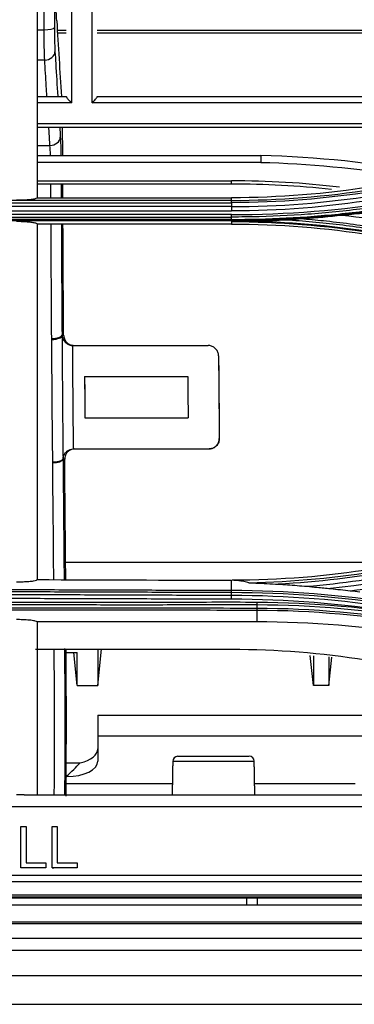
# Model space of a CAD drawing. Units: millimetres. Extents: x 0 to 4075, y 0 to 2906.
# Drawn here: x 1196 to 1229, y 1849 to 1944 of the extents above; entities that cross this region are included whole.
import ezdxf

# ---------------------------------------------------------------- set-up
doc = ezdxf.new("R2010")
doc.units = ezdxf.units.MM
doc.layers.add('LG-Product', color=3, linetype='Continuous')

msp = doc.modelspace()

# ---------------------------------------------------------------- linework, layer by layer
at = {"layer": 'LG-Product', "color": 3, "linetype": 'Continuous'}
for p, q in [((1198.064, 1943.498), (1198.75, 1943.498)), ((1200.019, 1943.447), (1200.894, 1943.447)), ((1200.038, 1943.196), (1200.894, 1943.196)), ((1203.894, 1943.447), (1284.054, 1943.447)), ((1203.894, 1943.196), (1282.726, 1943.196)), ((1198.805, 1940.564), (1198.064, 1940.564)), ((1198.064, 1937.048), (1200.902, 1937.048)), ((1203.902, 1937.048), (1260.282, 1937.048)), ((1201.402, 1936.419), (1198.064, 1936.419)), ((1258.755, 1936.419), (1203.402, 1936.419)), ((1198.064, 1934.415), (1252.633, 1934.415)), ((1251.511, 1934.048), (1198.064, 1934.048)), ((1198.064, 1932.307), (1199.321, 1932.307)), ((1198.064, 1931.329), (1219.747, 1931.329)), ((1219.74, 1930.638), (1198.064, 1930.638)), ((1198.063, 1928.876), (1216.902, 1928.876)), ((1216.902, 1928.567), (1216.902, 1928.876)), ((1216.902, 1928.567), (1198.063, 1928.567)), ((1216.902, 1926.987), (1172.902, 1926.987)), ((1198.064, 1927.243), (1216.902, 1927.243)), ((1216.902, 1926.987), (1216.902, 1927.243)), ((1172.902, 1926.764), (1216.902, 1926.764)), ((1216.902, 1926.385), (1172.902, 1926.385)), ((1172.902, 1925.968), (1216.902, 1925.968)), ((1216.902, 1925.617), (1172.902, 1925.617)), ((1172.902, 1925.379), (1216.902, 1925.379)), ((1216.902, 1925.149), (1172.902, 1925.149)), ((1172.902, 1925.036), (1216.902, 1925.036)), ((1216.902, 1925.036), (1216.902, 1924.701)), ((1216.902, 1924.701), (1198.064, 1924.701)), ((1201.553, 1912.947), (1214.653, 1912.947)), ((1202.67, 1909.947), (1212.669, 1909.947)), ((1202.703, 1905.947), (1212.703, 1905.947)), ((1201.612, 1902.947), (1214.722, 1902.947)), ((1200.826, 1891.978), (1233.919, 1891.978)), ((1216.903, 1889.241), (1216.906, 1890.241)), ((1219.349, 1887.357), (1219.349, 1886.209)), ((1219.349, 1886.209), (1198.062, 1886.209)), ((1197.902, 1883.567), (1216.902, 1883.567)), ((1200.888, 1883.255), (1201.952, 1883.255)), ((1201.952, 1880.051), (1201.615, 1883.255)), ((1201.952, 1880.051), (1201.952, 1883.255)), ((1203.952, 1880.051), (1204.323, 1883.567)), ((1203.952, 1883.567), (1203.952, 1880.051)), ((1224.852, 1880.051), (1224.545, 1882.969)), ((1224.852, 1882.945), (1224.852, 1880.051)), ((1226.352, 1882.828), (1226.352, 1880.051)), ((1226.352, 1880.051), (1226.643, 1882.805)), ((1201.952, 1880.051), (1203.952, 1880.051)), ((1226.352, 1880.051), (1224.852, 1880.051)), ((1203.952, 1877.187), (1249.559, 1877.187)), ((1203.952, 1877.187), (1203.952, 1872.742)), ((1203.953, 1875.195), (1255.646, 1875.195)), ((1200.892, 1872.584), (1202.245, 1872.584)), ((1211.179, 1870.533), (1200.893, 1870.533)), ((1228.902, 1870.533), (1219.151, 1870.533)), ((1196.834, 1869.467), (1440.402, 1869.467)), ((1440.402, 1868.32), (677.402, 1868.32)), ((1196.489, 1866.43), (1197.004, 1866.43)), ((1199.516, 1866.43), (1200.031, 1866.43)), ((1198.924, 1862.43), (1196.489, 1862.43)), ((1197.004, 1862.901), (1198.924, 1862.901)), ((1199.516, 1862.435), (1199.686, 1862.435)), ((1201.95, 1862.43), (1199.516, 1862.43)), ((1200.031, 1862.901), (1201.95, 1862.901)), ((677.402, 1861.72), (1440.402, 1861.72)), ((1440.402, 1861.056), (677.402, 1861.056)), ((668.702, 1859.509), (1449.102, 1859.509)), ((668.702, 1859.507), (1449.102, 1859.507)), ((677.402, 1859.821), (1440.402, 1859.821)), ((1440.402, 1859.568), (677.402, 1859.568)), ((1218.382, 1858.824), (1218.382, 1859.507)), ((1219.382, 1859.507), (1219.382, 1858.824))]:
    msp.add_line(p, q, dxfattribs=at)
for centre, radius, start, end in [((1216.902, 1824.928), 106.439, 79.69682, 88.46863), ((1216.902, 1824.736), 105.939, 80.87862, 88.46502), ((1216.902, 1837.839), 91.036, 83.39057, 90), ((1216.902, 1838.031), 90.536, 83.86063, 90)]:
    msp.add_arc(centre, radius, start, end, dxfattribs=at)
for centre, major_axis, ratio, start_param, end_param in [((1198.75, 1943.73), (1, 0), 0.232466, 4.712337, 6.229349), ((1198.805, 1941.383), (0.998, 0.062), 0.818625, 4.661229, 6.191933), ((1199.321, 1933.126), (-0.998, -0.062), 0.818625, 1.519636, 3.05034), ((1199.486, 1913.971), (-1, -0.007), 0.346981, 1.568337, 3.085761), ((1199.585, 1901.971), (-1, -0.009), 0.380882, 1.567258, 3.08496), ((1200.952, 1873.937), (-3, 0), 0.5, 2.01644, 3.141593), ((1200.952, 1872.742), (3, 0), 0.5, 4.712389, 6.283185), ((1211.716, 1872.713), (0, -0.5), 1, 3.140212, 4.694194), ((1218.612, 1872.713), (0, -0.5), 0.999998, 1.603922, 3.142714), ((1200.952, 1872.817), (2.898, 2.898), 0.267949, 4.45059, 4.896233)]:
    msp.add_ellipse(centre, major_axis=major_axis, ratio=ratio, start_param=start_param, end_param=end_param, dxfattribs=at)
for points, degree in [([(1198.064, 1961.694), (1198.064, 1955.578), (1198.064, 1949.496), (1198.064, 1943.457)], 3), ([(1198.75, 1943.498), (1198.749, 1949.518), (1198.749, 1955.582), (1198.75, 1961.677)], 3), ([(1199.749, 1961.687), (1199.748, 1955.677), (1199.747, 1949.686), (1199.749, 1943.718)], 3), ([(1201.402, 1961.567), (1201.402, 1953.107), (1201.402, 1944.711), (1201.402, 1936.419)], 3), ([(1203.402, 1936.419), (1203.402, 1944.71), (1203.402, 1953.107), (1203.402, 1961.567)], 3), ([(1199.971, 1944.346), (1199.927, 1945.056), (1199.902, 1946.126), (1199.902, 1947.334)], 3), ([(1199.971, 1944.346), (1200.123, 1941.913), (1200.275, 1939.481), (1200.428, 1937.048)], 3), ([(1198.064, 1943.457), (1198.064, 1938.01), (1198.064, 1932.602), (1198.064, 1927.243)], 3), ([(1198.064, 1943.457), (1198.064, 1943.457), (1198.064, 1943.457), (1198.064, 1943.457)], 3), ([(1198.805, 1940.564), (1198.77, 1941.264), (1198.75, 1942.311), (1198.75, 1943.498)], 3), ([(1200.262, 1934.048), (1200.281, 1933.736), (1200.301, 1933.425), (1200.32, 1933.113)], 3), ([(1200.547, 1933.509), (1200.546, 1933.702), (1200.545, 1933.89), (1200.543, 1934.073)], 3), ([(1200.32, 1933.113), (1200.349, 1932.644), (1200.372, 1932.046), (1200.385, 1931.359)], 3), ([(1200.553, 1931.305), (1200.551, 1932.039), (1200.549, 1932.773), (1200.547, 1933.509)], 3), ([(1199.372, 1931.352), (1199.359, 1931.714), (1199.342, 1932.036), (1199.321, 1932.307)], 3), ([(1243.859, 1931.543), (1235.127, 1928.685), (1226.129, 1927.243), (1216.902, 1927.243)], 3), ([(1216.902, 1926.987), (1226.082, 1926.989), (1235.253, 1928.457), (1243.942, 1931.298)], 3), ([(1244, 1931.089), (1235.294, 1928.242), (1226.098, 1926.766), (1216.902, 1926.764)], 3), ([(1216.902, 1926.385), (1226.132, 1926.373), (1235.362, 1927.852), (1244.095, 1930.728)], 3), ([(1216.902, 1925.617), (1227.605, 1925.608), (1238.266, 1927.32), (1248.394, 1930.65)], 3), ([(1244.217, 1930.337), (1235.441, 1927.442), (1226.18, 1925.955), (1216.902, 1925.968)], 3), ([(1199.412, 1927.223), (1199.41, 1927.667), (1199.408, 1928.112), (1199.407, 1928.557)], 3), ([(1200.406, 1928.555), (1200.408, 1928.109), (1200.41, 1927.665), (1200.411, 1927.22)], 3), ([(1200.568, 1927.189), (1200.566, 1927.633), (1200.565, 1928.076), (1200.563, 1928.521)], 3), ([(1216.902, 1926.764), (1216.902, 1926.886), (1216.902, 1926.97), (1216.902, 1926.987)], 3), ([(1216.902, 1926.764), (1216.902, 1926.385)], 1), ([(1216.903, 1926.385), (1216.902, 1926.264), (1216.902, 1926.107), (1216.902, 1925.968)], 3), ([(1216.902, 1925.379), (1216.902, 1925.441), (1216.902, 1925.525), (1216.902, 1925.617)], 3), ([(1216.902, 1925.149), (1216.902, 1925.379)], 1), ([(1216.902, 1925.149), (1216.902, 1925.088), (1216.902, 1925.048), (1216.902, 1925.036)], 3), ([(1227.622, 1925.526), (1226.386, 1925.396), (1225.149, 1925.29), (1223.909, 1925.205)], 3), ([(1248.406, 1921.056), (1241.61, 1923.292), (1234.68, 1924.775), (1227.622, 1925.526)], 3), ([(1198.064, 1924.701), (1198.064, 1924.026), (1198.064, 1923.353), (1198.064, 1922.68)], 3), ([(1199.486, 1913.624), (1199.46, 1917.275), (1199.439, 1920.954), (1199.422, 1924.665)], 3), ([(1200.422, 1924.664), (1200.439, 1921.067), (1200.46, 1917.5), (1200.485, 1913.959)], 3), ([(1200.644, 1913.959), (1200.618, 1917.491), (1200.597, 1921.05), (1200.58, 1924.637)], 3), ([(1243.921, 1920.596), (1235.256, 1923.429), (1226.064, 1924.901), (1216.902, 1924.903)], 3), ([(1216.902, 1924.701), (1226.131, 1924.701), (1235.135, 1923.258), (1243.86, 1920.403)], 3), ([(1219.744, 1924.97), (1227.983, 1924.704), (1236.17, 1923.25), (1243.966, 1920.7)], 3), ([(1198.064, 1922.68), (1198.064, 1915.857), (1198.064, 1909.152), (1198.064, 1902.425)], 3), ([(1199.489, 1913.53), (1199.487, 1913.562), (1199.486, 1913.593), (1199.486, 1913.624)], 3), ([(1200.485, 1913.959), (1200.486, 1913.91), (1200.491, 1913.862), (1200.499, 1913.814)], 3), ([(1199.587, 1901.684), (1199.55, 1905.607), (1199.517, 1909.553), (1199.489, 1913.53)], 3), ([(1201.553, 1912.947), (1201.532, 1912.947), (1201.51, 1912.947), (1201.488, 1912.949)], 3), ([(1202.67, 1909.947), (1202.68, 1908.61), (1202.691, 1907.277), (1202.703, 1905.947)], 3), ([(1202.675, 1909.947), (1202.686, 1908.61), (1202.698, 1907.277), (1202.709, 1905.947)], 3), ([(1212.669, 1909.947), (1212.68, 1908.61), (1212.691, 1907.277), (1212.703, 1905.947)], 3), ([(1198.064, 1902.425), (1198.064, 1898.374), (1198.064, 1894.358), (1198.064, 1890.302)], 3), ([(1201.571, 1902.946), (1201.585, 1902.946), (1201.599, 1902.947), (1201.612, 1902.947)], 3), ([(1199.585, 1901.59), (1199.585, 1901.621), (1199.586, 1901.653), (1199.587, 1901.684)], 3), ([(1199.687, 1890.298), (1199.657, 1894.086), (1199.62, 1897.833), (1199.585, 1901.59)], 3), ([(1200.584, 1902.027), (1200.583, 1902.004), (1200.583, 1901.981), (1200.584, 1901.959)], 3), ([(1200.584, 1901.959), (1200.62, 1898.078), (1200.658, 1894.211), (1200.689, 1890.297)], 3), ([(1200.849, 1890.312), (1200.819, 1894.224), (1200.782, 1898.095), (1200.746, 1901.959)], 3), ([(1243.861, 1894.54), (1235.169, 1891.695), (1226.189, 1890.248), (1216.968, 1890.241)], 3), ([(1218.589, 1890.004), (1227.217, 1890.169), (1235.811, 1891.639), (1243.944, 1894.299)], 3), ([(1244.004, 1894.066), (1236.746, 1891.696), (1229.121, 1890.257), (1221.428, 1889.862)], 3), ([(1224.211, 1889.653), (1230.988, 1890.219), (1237.687, 1891.577), (1244.098, 1893.683)], 3), ([(1228.416, 1889.23), (1235.204, 1890.006), (1241.929, 1891.476), (1248.392, 1893.599)], 3), ([(1244.23, 1893.265), (1238.5, 1891.382), (1232.55, 1890.096), (1226.512, 1889.434)], 3), ([(1198.064, 1890.302), (1204.345, 1890.282), (1210.625, 1890.262), (1216.906, 1890.241)], 3), ([(1216.904, 1889.079), (1216.904, 1889.169), (1216.903, 1889.228), (1216.903, 1889.241)], 3), ([(1232.865, 1888.003), (1227.614, 1888.811), (1222.261, 1889.231), (1216.903, 1889.241)], 3), ([(1216.906, 1888.768), (1216.903, 1889.078)], 1), ([(1216.904, 1889.079), (1222.263, 1889.068), (1227.609, 1888.648), (1232.857, 1887.839)], 3), ([(1226.512, 1889.434), (1227.148, 1889.372), (1227.782, 1889.304), (1228.416, 1889.23)], 3), ([(1228.416, 1889.23), (1228.725, 1889.194), (1229.035, 1889.158), (1229.336, 1889.127)], 3), ([(1232.848, 1887.523), (1227.603, 1888.341), (1222.262, 1888.755), (1216.905, 1888.77)], 3), ([(1216.906, 1888.436), (1216.906, 1888.557), (1216.905, 1888.677), (1216.905, 1888.767)], 3), ([(1216.906, 1888.436), (1222.251, 1888.421), (1227.582, 1888.006), (1232.815, 1887.188)], 3), ([(1219.366, 1887.888), (1219.354, 1887.52)], 1), ([(1219.37, 1888.088), (1219.369, 1888.015), (1219.368, 1887.942), (1219.366, 1887.888)], 3), ([(1219.354, 1887.52), (1219.353, 1887.429), (1219.351, 1887.37), (1219.349, 1887.357)], 3), ([(1219.349, 1887.357), (1230.132, 1887.323), (1240.807, 1885.441), (1250.705, 1882.032)], 3), ([(1250.785, 1882.173), (1240.856, 1885.598), (1230.174, 1887.484), (1219.354, 1887.52)], 3), ([(1198.064, 1886.232), (1198.064, 1884.759), (1198.064, 1883.276), (1198.064, 1881.786)], 3), ([(1250.453, 1881.248), (1240.461, 1884.518), (1229.918, 1886.209), (1219.349, 1886.209)], 3), ([(1216.902, 1883.567), (1225.699, 1883.567), (1234.252, 1882.197), (1242.576, 1879.473)], 3), ([(1198.064, 1881.786), (1198.064, 1878.237), (1198.064, 1874.583), (1198.064, 1870.831)], 3), ([(1211.216, 1872.722), (1211.159, 1869.467)], 1), ([(1219.168, 1869.467), (1219.112, 1872.723)], 1), ([(1198.064, 1870.831), (1198.064, 1870.378), (1198.064, 1869.923), (1198.064, 1869.467)], 3), ([(1196.489, 1862.43), (1196.489, 1863.766), (1196.489, 1865.101), (1196.489, 1866.43)], 3), ([(1197.004, 1866.43), (1197.004, 1865.257), (1197.004, 1864.08), (1197.004, 1862.901)], 3), ([(1199.516, 1862.43), (1199.516, 1863.766), (1199.516, 1865.101), (1199.516, 1866.43)], 3), ([(1200.031, 1866.43), (1200.031, 1865.257), (1200.031, 1864.08), (1200.031, 1862.901)], 3), ([(1198.924, 1862.901), (1198.924, 1862.744), (1198.924, 1862.587), (1198.924, 1862.43)], 3), ([(1201.95, 1862.901), (1201.95, 1862.744), (1201.95, 1862.587), (1201.95, 1862.43)], 3), ([(1447.701, 1851.983), (1318.102, 1851.983), (1188.502, 1851.983), (1058.902, 1851.983)], 3), ([(1058.902, 1849.218), (1452.702, 1849.219)], 1)]:
    msp.add_open_spline(points, degree=degree, dxfattribs=at)
for points, knots in [([(1199.749, 1943.718), (1199.749, 1943.283), (1199.753, 1942.86), (1199.769, 1942.108), (1199.781, 1941.768), (1199.799, 1941.451), (1199.801, 1941.41), (1199.804, 1941.371)], [0, 0, 0, 0, 0.464837, 0.464837, 0.929655, 0.929655, 1, 1, 1, 1]), ([(1199.804, 1941.371), (1199.827, 1940.989), (1199.851, 1940.607), (1199.941, 1939.166), (1200.008, 1938.107), (1200.074, 1937.048)], [0, 0, 0, 0, 0.265174, 0.265174, 1, 1, 1, 1]), ([(1199.025, 1937.048), (1199.004, 1937.378), (1198.984, 1937.708), (1198.91, 1938.881), (1198.858, 1939.722), (1198.805, 1940.564)], [0, 0, 0, 0, 0.281817, 0.281817, 1, 1, 1, 1]), ([(1200.902, 1937.031), (1200.902, 1937.019), (1200.908, 1937.002), (1200.931, 1936.959), (1200.947, 1936.933), (1200.994, 1936.866), (1201.028, 1936.822), (1201.117, 1936.716), (1201.175, 1936.651), (1201.288, 1936.532), (1201.344, 1936.475), (1201.4, 1936.421), (1201.401, 1936.42), (1201.402, 1936.419)], [0, 0, 0, 0, 0.139925, 0.139925, 0.278696, 0.278696, 0.475178, 0.475178, 0.748535, 0.748535, 0.995296, 0.995296, 1, 1, 1, 1]), ([(1203.402, 1936.419), (1203.403, 1936.42), (1203.404, 1936.421), (1203.461, 1936.475), (1203.517, 1936.532), (1203.63, 1936.651), (1203.688, 1936.716), (1203.776, 1936.822), (1203.81, 1936.866), (1203.857, 1936.933), (1203.874, 1936.959), (1203.896, 1937.002), (1203.902, 1937.019), (1203.902, 1937.031)], [0, 0, 0, 0, 0.004704, 0.004704, 0.251465, 0.251465, 0.524822, 0.524822, 0.721304, 0.721304, 0.860075, 0.860075, 1, 1, 1, 1]), ([(1199.321, 1932.307), (1199.298, 1932.689), (1199.274, 1933.071), (1199.237, 1933.651), (1199.225, 1933.85), (1199.213, 1934.048)], [0, 0, 0, 0, 0.658406, 0.658406, 1, 1, 1, 1]), ([(1219.747, 1931.329), (1219.747, 1931.329), (1219.747, 1931.319), (1219.747, 1931.282), (1219.747, 1931.254), (1219.747, 1931.184), (1219.746, 1931.141), (1219.746, 1931.047), (1219.745, 1930.993), (1219.744, 1930.884), (1219.743, 1930.827), (1219.742, 1930.734), (1219.741, 1930.697), (1219.74, 1930.654), (1219.74, 1930.646), (1219.74, 1930.638)], [0, 0, 0, 0, 0.171894, 0.171894, 0.343787, 0.343787, 0.51568, 0.51568, 0.687581, 0.687581, 0.859499, 0.859499, 0.973097, 0.973097, 1, 1, 1, 1]), ([(1248.484, 1930.419), (1248.484, 1930.419), (1248.484, 1930.419), (1247.456, 1930.081), (1246.423, 1929.76), (1244.346, 1929.152), (1243.303, 1928.864), (1241.387, 1928.369), (1240.515, 1928.156), (1237.89, 1927.551), (1236.127, 1927.194), (1233.471, 1926.73), (1232.584, 1926.588), (1230.805, 1926.326), (1229.914, 1926.207), (1227.235, 1925.885), (1225.443, 1925.718), (1221.851, 1925.481), (1220.051, 1925.41), (1217.802, 1925.382), (1217.352, 1925.379), (1216.902, 1925.379), (1216.902, 1925.379), (1216.902, 1925.379)], [0, 0, 0, 0, 0.000002, 0.000002, 0.101293, 0.101293, 0.202474, 0.202474, 0.286398, 0.286398, 0.454339, 0.454339, 0.538259, 0.538259, 0.622179, 0.622179, 0.790114, 0.790114, 0.958047, 0.958047, 0.999998, 0.999998, 1, 1, 1, 1]), ([(1216.902, 1925.149), (1217.775, 1925.149), (1218.648, 1925.16), (1221.32, 1925.228), (1223.118, 1925.32), (1225.809, 1925.531), (1226.705, 1925.612), (1228.495, 1925.8), (1229.39, 1925.906), (1231.177, 1926.142), (1232.07, 1926.273), (1233.403, 1926.485), (1233.847, 1926.559), (1236.061, 1926.943), (1237.824, 1927.297), (1240.45, 1927.898), (1241.322, 1928.11), (1244.341, 1928.886), (1246.474, 1929.509), (1248.582, 1930.198), (1248.582, 1930.198), (1248.582, 1930.198)], [0, 0, 0, 0, 0.081161, 0.081161, 0.248577, 0.248577, 0.332239, 0.332239, 0.416079, 0.416079, 0.499985, 0.499985, 0.541812, 0.541812, 0.709239, 0.709239, 0.792907, 0.792907, 0.999998, 0.999998, 1, 1, 1, 1]), ([(1248.628, 1930.088), (1248.628, 1930.088), (1248.628, 1930.088), (1246.52, 1929.4), (1244.389, 1928.777), (1241.368, 1928.001), (1240.494, 1927.789), (1237.863, 1927.187), (1236.097, 1926.832), (1233.879, 1926.448), (1233.434, 1926.374), (1232.098, 1926.161), (1231.204, 1926.031), (1229.414, 1925.794), (1228.517, 1925.688), (1226.723, 1925.5), (1225.826, 1925.418), (1223.13, 1925.207), (1221.328, 1925.115), (1218.651, 1925.047), (1217.777, 1925.036), (1216.902, 1925.036), (1216.902, 1925.036), (1216.902, 1925.036)], [0, 0, 0, 0, 0.000002, 0.000002, 0.206742, 0.206742, 0.290442, 0.290442, 0.457943, 0.457943, 0.499788, 0.499788, 0.583734, 0.583734, 0.667614, 0.667614, 0.751315, 0.751315, 0.918802, 0.918802, 0.999998, 0.999998, 1, 1, 1, 1]), ([(1198.064, 1927.243), (1198.064, 1927.215), (1198.024, 1927.187), (1197.872, 1927.134), (1197.758, 1927.109), (1197.471, 1927.066), (1197.295, 1927.047), (1196.91, 1927.018), (1196.695, 1927.007), (1196.34, 1926.998), (1196.201, 1926.996), (1196.064, 1926.996)], [0, 0, 0, 0, 0.218867, 0.218867, 0.437826, 0.437826, 0.6553, 0.6553, 0.86975, 0.86975, 1, 1, 1, 1]), ([(1222.161, 1925.091), (1221.733, 1925.063), (1221.303, 1925.038), (1220.497, 1924.999), (1220.121, 1924.983), (1219.744, 1924.97)], [0, 0, 0, 0, 0.533871, 0.533871, 1, 1, 1, 1]), ([(1223.909, 1925.205), (1223.577, 1925.183), (1223.244, 1925.161), (1222.662, 1925.123), (1222.411, 1925.107), (1222.161, 1925.091)], [0, 0, 0, 0, 0.569508, 0.569508, 1, 1, 1, 1]), ([(1244.064, 1920.91), (1244.064, 1920.91), (1244.064, 1920.91), (1243.221, 1921.187), (1242.374, 1921.451), (1240.672, 1921.953), (1239.816, 1922.191), (1238.114, 1922.636), (1237.266, 1922.844), (1235.564, 1923.234), (1234.71, 1923.417), (1232.139, 1923.926), (1230.412, 1924.214), (1227.813, 1924.569), (1226.944, 1924.674), (1225.205, 1924.858), (1224.333, 1924.937), (1223.028, 1925.035), (1222.595, 1925.064), (1222.161, 1925.091)], [0, 0, 0, 0, 0.000003, 0.000003, 0.119372, 0.119372, 0.238618, 0.238618, 0.355797, 0.355797, 0.472975, 0.472975, 0.707499, 0.707499, 0.824671, 0.824671, 0.94184, 0.94184, 1, 1, 1, 1]), ([(1223.909, 1925.205), (1224.642, 1925.146), (1225.374, 1925.078), (1226.977, 1924.909), (1227.848, 1924.803), (1230.457, 1924.447), (1232.189, 1924.158), (1234.768, 1923.647), (1235.625, 1923.463), (1237.332, 1923.071), (1238.183, 1922.863), (1239.891, 1922.416), (1240.749, 1922.177), (1242.457, 1921.673), (1243.307, 1921.408), (1244.152, 1921.13)], [0, 0, 0, 0, 0.106324, 0.106324, 0.233299, 0.233299, 0.487444, 0.487444, 0.614427, 0.614427, 0.741414, 0.741414, 0.870644, 0.870644, 1, 1, 1, 1]), ([(1229.551, 1925.724), (1229.224, 1925.692), (1228.892, 1925.658), (1228.248, 1925.592), (1227.934, 1925.559), (1227.622, 1925.526)], [0, 0, 0, 0, 0.515063, 0.515063, 1, 1, 1, 1]), ([(1196.064, 1924.968), (1196.273, 1924.968), (1196.485, 1924.963), (1196.88, 1924.946), (1197.067, 1924.934), (1197.402, 1924.901), (1197.552, 1924.881), (1197.804, 1924.836), (1197.904, 1924.809), (1198.032, 1924.756), (1198.064, 1924.728), (1198.064, 1924.701)], [0, 0, 0, 0, 0.191755, 0.191755, 0.383058, 0.383058, 0.581133, 0.581133, 0.795804, 0.795804, 1, 1, 1, 1]), ([(1219.744, 1924.97), (1219.411, 1924.958), (1219.079, 1924.948), (1218.154, 1924.923), (1217.561, 1924.911), (1216.946, 1924.903), (1216.924, 1924.903), (1216.902, 1924.903)], [0, 0, 0, 0, 0.350545, 0.350545, 0.976782, 0.976782, 1, 1, 1, 1]), ([(1199.489, 1913.53), (1199.499, 1913.531), (1199.509, 1913.531), (1199.55, 1913.532), (1199.58, 1913.534), (1199.721, 1913.544), (1199.831, 1913.558), (1200.032, 1913.599), (1200.125, 1913.625), (1200.282, 1913.685), (1200.347, 1913.72), (1200.442, 1913.794), (1200.473, 1913.833), (1200.484, 1913.873)], [0, 0, 0, 0, 0.020668, 0.020668, 0.082122, 0.082122, 0.311676, 0.311676, 0.541155, 0.541155, 0.770576, 0.770576, 1, 1, 1, 1]), ([(1200.499, 1913.814), (1200.497, 1913.824), (1200.495, 1913.835), (1200.492, 1913.851), (1200.49, 1913.857), (1200.488, 1913.867), (1200.487, 1913.872), (1200.485, 1913.875), (1200.485, 1913.875), (1200.484, 1913.874), (1200.484, 1913.873), (1200.484, 1913.873)], [0, 0, 0, 0, 0.387221, 0.387221, 0.629917, 0.629917, 0.875771, 0.875771, 0.959202, 0.959202, 1, 1, 1, 1]), ([(1200.484, 1913.873), (1200.503, 1911.138), (1200.525, 1908.418), (1200.559, 1904.475), (1200.57, 1903.243), (1200.582, 1902.012)], [0, 0, 0, 0, 0.686603, 0.686603, 1, 1, 1, 1]), ([(1200.485, 1913.959), (1200.518, 1913.959), (1200.551, 1913.959), (1200.592, 1913.959), (1200.6, 1913.959), (1200.62, 1913.959), (1200.632, 1913.959), (1200.644, 1913.959)], [0, 0, 0, 0, 0.623365, 0.623365, 0.773849, 0.773849, 1, 1, 1, 1]), ([(1200.499, 1913.814), (1200.511, 1913.757), (1200.528, 1913.701), (1200.601, 1913.514), (1200.681, 1913.383), (1200.869, 1913.196), (1200.954, 1913.129), (1201.124, 1913.038), (1201.199, 1913.006), (1201.347, 1912.966), (1201.417, 1912.953), (1201.488, 1912.949)], [0, 0, 0, 0, 0.157424, 0.157424, 0.52806, 0.52806, 0.746538, 0.746538, 0.888158, 0.888158, 1, 1, 1, 1]), ([(1200.644, 1913.959), (1200.645, 1913.84), (1200.668, 1913.719), (1200.754, 1913.494), (1200.818, 1913.387), (1200.978, 1913.205), (1201.076, 1913.127), (1201.286, 1913.014), (1201.4, 1912.975), (1201.565, 1912.95), (1201.615, 1912.947), (1201.666, 1912.947)], [0, 0, 0, 0, 0.233025, 0.233025, 0.466303, 0.466303, 0.694688, 0.694688, 0.909274, 0.909274, 1, 1, 1, 1]), ([(1201.488, 1912.949), (1201.488, 1912.948), (1201.488, 1912.947), (1201.5, 1911.272), (1201.513, 1909.603), (1201.541, 1906.27), (1201.556, 1904.606), (1201.571, 1902.946), (1201.571, 1902.946), (1201.571, 1902.946)], [0, 0, 0, 0, 0.000214, 0.000214, 0.499382, 0.499382, 0.999916, 0.999916, 1, 1, 1, 1]), ([(1215.654, 1911.953), (1215.653, 1912.071), (1215.631, 1912.191), (1215.546, 1912.413), (1215.482, 1912.519), (1215.324, 1912.698), (1215.228, 1912.774), (1215.023, 1912.882), (1214.912, 1912.919), (1214.752, 1912.943), (1214.702, 1912.947), (1214.653, 1912.947)], [0, 0, 0, 0, 0.234991, 0.234991, 0.470474, 0.470474, 0.697523, 0.697523, 0.909507, 0.909507, 1, 1, 1, 1]), ([(1214.653, 1912.947), (1214.653, 1912.947), (1214.654, 1912.947), (1214.655, 1912.947), (1214.655, 1912.947), (1214.657, 1912.947), (1214.658, 1912.947), (1214.658, 1912.947)], [0, 0, 0, 0, 0.152687, 0.152687, 0.626144, 0.626144, 1, 1, 1, 1]), ([(1215.654, 1911.953), (1215.67, 1909.752), (1215.689, 1907.562), (1215.712, 1904.902), (1215.716, 1904.428), (1215.72, 1903.954)], [0, 0, 0, 0, 0.821482, 0.821482, 1, 1, 1, 1]), ([(1215.659, 1911.953), (1215.674, 1910.004), (1215.691, 1908.061), (1215.714, 1905.4), (1215.721, 1904.677), (1215.727, 1903.955)], [0, 0, 0, 0, 0.727868, 0.727868, 1, 1, 1, 1]), ([(1214.722, 1902.947), (1214.827, 1902.947), (1214.934, 1902.964), (1215.133, 1903.029), (1215.228, 1903.078), (1215.396, 1903.201), (1215.471, 1903.277), (1215.596, 1903.451), (1215.646, 1903.551), (1215.707, 1903.752), (1215.721, 1903.854), (1215.72, 1903.954)], [0, 0, 0, 0, 0.19404, 0.19404, 0.387693, 0.387693, 0.587231, 0.587231, 0.80106, 0.80106, 1, 1, 1, 1]), ([(1215.727, 1903.955), (1215.728, 1903.835), (1215.708, 1903.714), (1215.625, 1903.489), (1215.562, 1903.381), (1215.403, 1903.199), (1215.307, 1903.122), (1215.101, 1903.012), (1214.99, 1902.975), (1214.829, 1902.95), (1214.779, 1902.947), (1214.729, 1902.947)], [0, 0, 0, 0, 0.236331, 0.236331, 0.473226, 0.473226, 0.700286, 0.700286, 0.909567, 0.909567, 1, 1, 1, 1]), ([(1200.584, 1902.027), (1200.594, 1902.109), (1200.614, 1902.192), (1200.681, 1902.371), (1200.736, 1902.468), (1200.866, 1902.631), (1200.939, 1902.7), (1201.099, 1902.812), (1201.186, 1902.858), (1201.371, 1902.922), (1201.472, 1902.942), (1201.571, 1902.946)], [0, 0, 0, 0, 0.187438, 0.187438, 0.42307, 0.42307, 0.624488, 0.624488, 0.811737, 0.811737, 1, 1, 1, 1]), ([(1201.726, 1902.947), (1201.621, 1902.947), (1201.515, 1902.93), (1201.319, 1902.865), (1201.225, 1902.817), (1201.06, 1902.696), (1200.987, 1902.622), (1200.866, 1902.452), (1200.818, 1902.355), (1200.759, 1902.158), (1200.745, 1902.058), (1200.746, 1901.959)], [0, 0, 0, 0, 0.19513, 0.19513, 0.390027, 0.390027, 0.58862, 0.58862, 0.800097, 0.800097, 1, 1, 1, 1]), ([(1199.587, 1901.684), (1199.597, 1901.684), (1199.607, 1901.684), (1199.648, 1901.684), (1199.678, 1901.684), (1199.819, 1901.689), (1199.93, 1901.7), (1200.13, 1901.735), (1200.223, 1901.759), (1200.38, 1901.818), (1200.445, 1901.852), (1200.54, 1901.928), (1200.571, 1901.97), (1200.582, 1902.012)], [0, 0, 0, 0, 0.020795, 0.020795, 0.082358, 0.082358, 0.31185, 0.31185, 0.54127, 0.54127, 0.770633, 0.770633, 1, 1, 1, 1]), ([(1200.582, 1902.012), (1200.582, 1902.013), (1200.583, 1902.015), (1200.583, 1902.02), (1200.584, 1902.023), (1200.584, 1902.027)], [0, 0, 0, 0, 0.478782, 0.478782, 1, 1, 1, 1]), ([(1200.746, 1901.959), (1200.711, 1901.959), (1200.676, 1901.959), (1200.622, 1901.959), (1200.603, 1901.959), (1200.584, 1901.959)], [0, 0, 0, 0, 0.64706, 0.64706, 1, 1, 1, 1]), ([(1196.064, 1890.092), (1196.281, 1890.091), (1196.502, 1890.094), (1196.912, 1890.108), (1197.108, 1890.119), (1197.451, 1890.146), (1197.603, 1890.163), (1197.848, 1890.202), (1197.941, 1890.224), (1198.041, 1890.265), (1198.063, 1890.284), (1198.064, 1890.302)], [0, 0, 0, 0, 0.205206, 0.205206, 0.410187, 0.410187, 0.618652, 0.618652, 0.834787, 0.834787, 1, 1, 1, 1]), ([(1218.589, 1890.004), (1218.448, 1890.041), (1218.295, 1890.077), (1217.93, 1890.147), (1217.715, 1890.183), (1217.331, 1890.221), (1217.215, 1890.23), (1217.049, 1890.238), (1217.009, 1890.24), (1216.968, 1890.241)], [0, 0, 0, 0, 0.390614, 0.390614, 0.802515, 0.802515, 0.953621, 0.953621, 1, 1, 1, 1]), ([(1218.589, 1890.004), (1218.591, 1890.004), (1218.593, 1890.003), (1218.604, 1890.002), (1218.613, 1890.001), (1218.661, 1889.997), (1218.705, 1889.995), (1218.918, 1889.984), (1219.092, 1889.978), (1219.983, 1889.939), (1220.706, 1889.904), (1221.428, 1889.862)], [0, 0, 0, 0, 0.00458, 0.00458, 0.015601, 0.015601, 0.061774, 0.061774, 0.244698, 0.244698, 1, 1, 1, 1]), ([(1221.428, 1889.862), (1222.039, 1889.827), (1222.65, 1889.784), (1223.576, 1889.709), (1223.894, 1889.682), (1224.211, 1889.653)], [0, 0, 0, 0, 0.656927, 0.656927, 1, 1, 1, 1]), ([(1216.903, 1889.242), (1215.967, 1889.244), (1215.032, 1889.247), (1211.911, 1889.257), (1209.726, 1889.264), (1206.995, 1889.273), (1206.449, 1889.275), (1204.81, 1889.281), (1203.718, 1889.284), (1201.533, 1889.292), (1200.44, 1889.296), (1197.866, 1889.304), (1196.384, 1889.309), (1194.902, 1889.314)], [0, 0, 0, 0, 0.127576, 0.127576, 0.425516, 0.425516, 0.500002, 0.500002, 0.648972, 0.648972, 0.797942, 0.797942, 1, 1, 1, 1]), ([(1194.902, 1889.151), (1196.384, 1889.147), (1197.865, 1889.142), (1200.439, 1889.133), (1201.532, 1889.129), (1203.717, 1889.122), (1204.809, 1889.118), (1206.448, 1889.112), (1206.995, 1889.111), (1209.726, 1889.101), (1211.911, 1889.094), (1215.032, 1889.084), (1215.967, 1889.082), (1216.903, 1889.079)], [0, 0, 0, 0, 0.20203, 0.20203, 0.350999, 0.350999, 0.499976, 0.499976, 0.574467, 0.574467, 0.872448, 0.872448, 1, 1, 1, 1]), ([(1216.906, 1888.767), (1216.359, 1888.764), (1215.813, 1888.763), (1213.081, 1888.771), (1210.896, 1888.788), (1206.409, 1888.803), (1204.108, 1888.81), (1199.505, 1888.823), (1197.204, 1888.83), (1194.902, 1888.839)], [0, 0, 0, 0, 0.074494, 0.074494, 0.372441, 0.372441, 0.686236, 0.686236, 1, 1, 1, 1]), ([(1224.211, 1889.653), (1224.54, 1889.623), (1224.871, 1889.592), (1225.638, 1889.519), (1226.076, 1889.476), (1226.512, 1889.434)], [0, 0, 0, 0, 0.431748, 0.431748, 1, 1, 1, 1]), ([(1219.37, 1888.088), (1217.918, 1888.114), (1216.466, 1888.116), (1213.564, 1888.096), (1212.114, 1888.084), (1208.519, 1888.074), (1206.374, 1888.076), (1202.084, 1888.084), (1199.939, 1888.09), (1195.648, 1888.098), (1193.503, 1888.097), (1189.213, 1888.089), (1187.068, 1888.082), (1182.777, 1888.075), (1180.632, 1888.074), (1176.34, 1888.09), (1174.192, 1888.124), (1171.508, 1888.105), (1170.971, 1888.098), (1170.435, 1888.088)], [0, 0, 0, 0, 0.08903, 0.08903, 0.177913, 0.177913, 0.309421, 0.309421, 0.440927, 0.440927, 0.572433, 0.572433, 0.703939, 0.703939, 0.835448, 0.835448, 0.967096, 0.967096, 1, 1, 1, 1]), ([(1170.439, 1887.888), (1170.439, 1887.888), (1170.439, 1887.888), (1170.975, 1887.897), (1171.511, 1887.904), (1174.193, 1887.923), (1176.34, 1887.89), (1180.632, 1887.874), (1182.777, 1887.875), (1187.068, 1887.882), (1189.213, 1887.888), (1193.503, 1887.896), (1195.648, 1887.897), (1199.938, 1887.89), (1202.083, 1887.883), (1206.374, 1887.875), (1208.52, 1887.873), (1212.115, 1887.884), (1213.565, 1887.895), (1216.466, 1887.915), (1217.916, 1887.914), (1219.366, 1887.888), (1219.366, 1887.888), (1219.366, 1887.888)], [0, 0, 0, 0, 0.000001, 0.000001, 0.032892, 0.032892, 0.164486, 0.164486, 0.296036, 0.296036, 0.427564, 0.427564, 0.559075, 0.559075, 0.690601, 0.690601, 0.822148, 0.822148, 0.911057, 0.911057, 0.999999, 0.999999, 1, 1, 1, 1]), ([(1194.901, 1888.505), (1197.202, 1888.495), (1199.504, 1888.489), (1204.107, 1888.475), (1206.408, 1888.469), (1210.895, 1888.453), (1213.081, 1888.437), (1215.813, 1888.429), (1216.359, 1888.429), (1216.906, 1888.433)], [0, 0, 0, 0, 0.313762, 0.313762, 0.627531, 0.627531, 0.925489, 0.925489, 1, 1, 1, 1]), ([(1219.366, 1887.888), (1224.806, 1887.854), (1230.227, 1887.396), (1240.819, 1885.577), (1245.972, 1884.2), (1250.977, 1882.491)], [0, 0, 0, 0, 0.5, 0.5, 1, 1, 1, 1]), ([(1251.058, 1882.672), (1246.042, 1884.387), (1240.875, 1885.768), (1230.257, 1887.594), (1224.823, 1888.054), (1219.37, 1888.088)], [0, 0, 0, 0, 0.5, 0.5, 1, 1, 1, 1]), ([(1219.354, 1887.52), (1219.354, 1887.52), (1219.354, 1887.52), (1217.642, 1887.523), (1215.93, 1887.526), (1212.071, 1887.529), (1209.924, 1887.53), (1205.631, 1887.53), (1203.485, 1887.529), (1200.266, 1887.528), (1199.193, 1887.528), (1197.047, 1887.528), (1195.975, 1887.527), (1194.365, 1887.527), (1193.829, 1887.527), (1191.147, 1887.528), (1189.001, 1887.528), (1184.71, 1887.529), (1182.563, 1887.53), (1177.095, 1887.529), (1173.772, 1887.526), (1170.451, 1887.52), (1170.451, 1887.52), (1170.451, 1887.52)], [0, 0, 0, 0, 0.000001, 0.000001, 0.105038, 0.105038, 0.236728, 0.236728, 0.368386, 0.368386, 0.434201, 0.434201, 0.500008, 0.500008, 0.532909, 0.532909, 0.664534, 0.664534, 0.796195, 0.796195, 0.999999, 0.999999, 1, 1, 1, 1]), ([(1170.455, 1887.357), (1173.776, 1887.364), (1177.097, 1887.366), (1182.563, 1887.367), (1184.709, 1887.367), (1189.001, 1887.366), (1191.147, 1887.365), (1193.829, 1887.365), (1194.365, 1887.365), (1195.975, 1887.365), (1197.048, 1887.365), (1199.194, 1887.365), (1200.267, 1887.366), (1203.485, 1887.366), (1205.631, 1887.367), (1209.923, 1887.367), (1212.069, 1887.366), (1215.926, 1887.363), (1217.638, 1887.361), (1219.349, 1887.357)], [0, 0, 0, 0, 0.203761, 0.203761, 0.335419, 0.335419, 0.467078, 0.467078, 0.499992, 0.499992, 0.565824, 0.565824, 0.631656, 0.631656, 0.763321, 0.763321, 0.894981, 0.894981, 1, 1, 1, 1]), ([(1198.062, 1886.209), (1198.051, 1886.237), (1197.995, 1886.266), (1197.796, 1886.319), (1197.65, 1886.344), (1197.295, 1886.385), (1197.086, 1886.402), (1196.655, 1886.424), (1196.43, 1886.43), (1196.158, 1886.433), (1196.111, 1886.433), (1196.064, 1886.433)], [0, 0, 0, 0, 0.25401, 0.25401, 0.509025, 0.509025, 0.746608, 0.746608, 0.956631, 0.956631, 1, 1, 1, 1]), ([(1199.738, 1869.471), (1199.743, 1870.498), (1199.747, 1871.521), (1199.758, 1875.882), (1199.752, 1879.202), (1199.736, 1882.84), (1199.734, 1883.221), (1199.732, 1883.602)], [0, 0, 0, 0, 0.214731, 0.214731, 0.917472, 0.917472, 1, 1, 1, 1]), ([(1200.732, 1883.626), (1200.734, 1883.318), (1200.735, 1883.01), (1200.751, 1879.423), (1200.756, 1876.069), (1200.745, 1871.623), (1200.742, 1870.549), (1200.736, 1869.471)], [0, 0, 0, 0, 0.066637, 0.066637, 0.775072, 0.775072, 1, 1, 1, 1]), ([(1200.887, 1869.365), (1200.905, 1872.933), (1200.91, 1876.494), (1200.899, 1881.233), (1200.895, 1882.41), (1200.89, 1883.583)], [0, 0, 0, 0, 0.750259, 0.750259, 1, 1, 1, 1]), ([(1219.111, 1872.722), (1219.111, 1872.722), (1219.073, 1872.722), (1218.895, 1872.722), (1218.719, 1872.722), (1218.24, 1872.722), (1217.922, 1872.722), (1217.215, 1872.722), (1216.825, 1872.722), (1215.992, 1872.722), (1215.535, 1872.722), (1214.647, 1872.722), (1214.205, 1872.722), (1213.381, 1872.722), (1212.988, 1872.722), (1212.301, 1872.722), (1212.002, 1872.722), (1211.554, 1872.722), (1211.392, 1872.722), (1211.245, 1872.722), (1211.216, 1872.722), (1211.216, 1872.722)], [0, 0, 0, 0, 0.075433, 0.075433, 0.181612, 0.181612, 0.292766, 0.292766, 0.397255, 0.397255, 0.506466, 0.506466, 0.613113, 0.613113, 0.720108, 0.720108, 0.829286, 0.829286, 0.93432, 0.93432, 1, 1, 1, 1]), ([(1211.716, 1873.213), (1211.716, 1873.213), (1211.742, 1873.213), (1211.871, 1873.213), (1212.017, 1873.213), (1212.414, 1873.213), (1212.67, 1873.213), (1213.263, 1873.213), (1213.607, 1873.213), (1214.327, 1873.213), (1214.713, 1873.213), (1215.488, 1873.213), (1215.886, 1873.213), (1216.614, 1873.213), (1216.956, 1873.213), (1217.573, 1873.213), (1217.85, 1873.213), (1218.268, 1873.213), (1218.422, 1873.213), (1218.604, 1873.213), (1218.633, 1873.213), (1218.594, 1873.213)], [0, 0, 0, 0, 0.063538, 0.063538, 0.167776, 0.167776, 0.271197, 0.271197, 0.375072, 0.375072, 0.47844, 0.47844, 0.58421, 0.58421, 0.685694, 0.685694, 0.793121, 0.793121, 0.896417, 0.896417, 1, 1, 1, 1]), ([(1196.834, 1869.467), (1196.63, 1869.467), (1196.409, 1869.467), (1196.146, 1869.467), (1196.105, 1869.467), (1196.064, 1869.467)], [0, 0, 0, 0, 0.844282, 0.844282, 1, 1, 1, 1]), ([(1462.153, 1858.824), (1456.086, 1858.824), (1444.505, 1858.824), (1427.962, 1858.824), (1413.075, 1858.824), (1399.844, 1858.824), (1388.27, 1858.824), (1377.828, 1858.824), (1368.04, 1858.824), (1358.315, 1858.824), (1348.583, 1858.824), (1330.087, 1858.824), (1302.823, 1858.824), (1271.197, 1858.824), (1243.895, 1858.824), (1221.279, 1858.824), (1199.528, 1858.824), (1183.036, 1858.824), (1170.988, 1858.824), (1162.302, 1858.824), (1152.049, 1858.824), (1140.195, 1858.824), (1126.833, 1858.824), (1111.983, 1858.824), (1095.663, 1858.824), (1077.797, 1858.824), (1065.372, 1858.824), (1058.902, 1858.824)], [0, 0, 0, 0, 0.045132, 0.086156, 0.123073, 0.155884, 0.184587, 0.209183, 0.233565, 0.257404, 0.281538, 0.305967, 0.395, 0.484375, 0.54125, 0.598113, 0.652631, 0.703062, 0.720807, 0.74226, 0.767685, 0.797083, 0.830452, 0.867092, 0.907563, 0.951866, 1, 1, 1, 1]), ([(1460.803, 1856.997), (1453.135, 1857.003), (1445.467, 1857.004), (1422.953, 1857), (1408.107, 1856.993), (1378.416, 1856.994), (1363.571, 1856.996), (1333.834, 1856.997), (1318.942, 1856.996), (1292.018, 1856.996), (1279.987, 1856.996), (1219.829, 1856.996), (1171.702, 1856.996), (968.055, 1856.997), (812.535, 1856.998), (657.014, 1856.998)], [0, 0, 0, 0, 0.02862, 0.02862, 0.084028, 0.084028, 0.139437, 0.139437, 0.195018, 0.195018, 0.239924, 0.239924, 0.419547, 0.419547, 1, 1, 1, 1]), ([(1058.902, 1857.213), (1059.102, 1857.213), (1059.302, 1857.213), (1060.302, 1857.213), (1061.102, 1857.213), (1065.102, 1857.213), (1068.302, 1857.213), (1084.302, 1857.213), (1097.102, 1857.213), (1161.102, 1857.213), (1212.302, 1857.213), (1329.346, 1857.212), (1395.189, 1857.27), (1461.033, 1857.213)], [0, 0, 0, 0, 0.001492, 0.001492, 0.00746, 0.00746, 0.031333, 0.031333, 0.126825, 0.126825, 0.50879, 0.50879, 1, 1, 1, 1]), ([(1461.727, 1855.596), (1461.061, 1855.596), (1460.394, 1855.596), (1457.061, 1855.596), (1454.394, 1855.596), (1441.061, 1855.596), (1430.394, 1855.595), (1377.061, 1855.594), (1334.394, 1855.594), (1214.119, 1855.592), (1136.511, 1855.592), (1058.902, 1855.592)], [0, 0, 0, 0, 0.004965, 0.004965, 0.024825, 0.024825, 0.104264, 0.104264, 0.422019, 0.422019, 1, 1, 1, 1]), ([(1461.727, 1854.419), (1458.392, 1854.419), (1455.057, 1854.419), (1438.382, 1854.419), (1425.042, 1854.419), (1358.34, 1854.42), (1304.979, 1854.42), (1187.379, 1854.42), (1123.141, 1854.42), (1058.902, 1854.42)], [0, 0, 0, 0, 0.024838, 0.024838, 0.124188, 0.124188, 0.521591, 0.521591, 1, 1, 1, 1])]:
    msp.add_open_spline(points, degree=3, knots=knots, dxfattribs=at)

doc.saveas('drawing.dxf')
